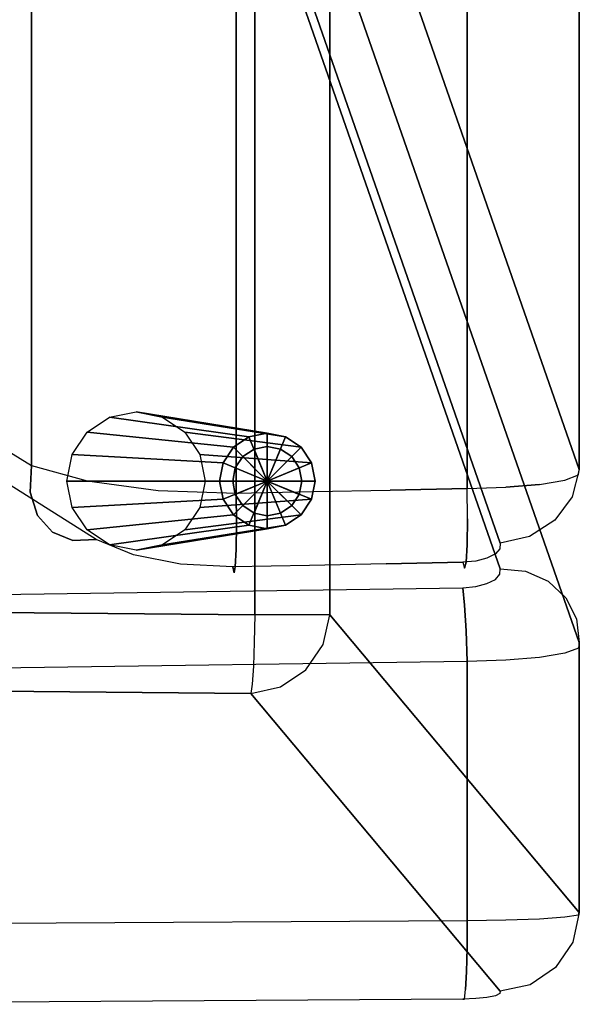
# Model space of a CAD drawing. Extents: x 9 to 519, y -3 to 271.
# Drawn here: x 205 to 212, y 94 to 107 of the extents above; entities that cross this region are included whole.
import ezdxf

# ---------------------------------------------------------------- set-up
doc = ezdxf.new("R2010")
doc.units = 0
doc.header["$LTSCALE"] = 30
doc.header["$MEASUREMENT"] = 0
for name, color, linetype in [('1', 4, 'CONTINUOUS'), ('AFUCH-3-ARFB', 5, 'CONTINUOUS'), ('AFUCH-3-BKFB', 5, 'CONTINUOUS'), ('AFUCH-3-LGAL', 4, 'CONTINUOUS')]:
    doc.layers.add(name, color=color, linetype=linetype)

# ---------------------------------------------------------------- blocks, each defined once
blk = doc.blocks.new('AGIMYHH4L')
at = {"layer": 'AFUCH-3-ARFB'}
for points, invisible_edges in [([(26.563, -3.124, 5.984), (26.268, -3.158, 6.112), (35.513, 0, 27.527)], 2), ([(35.513, 0, 27.527), (26.268, -3.158, 6.112), (35.218, -0.034, 27.655)], 3), ([(26.563, -3.124, 5.984), (35.513, 0, 27.527), (35.165, -3.124, 5.984)], 2), ([(35.513, 0, 27.527), (38.891, 0, 27.527), (35.165, -3.124, 5.984)], 8), ([(38.891, 0, 27.527), (39.262, -0.082, 27.475), (35.165, -3.124, 5.984)], 2), ([(35.513, 0, 27.527), (35.218, -0.034, 27.655), (35.371, -0.046, 28.076)], 15), ([(35.513, 0, 27.527), (35.371, -0.046, 28.076), (35.582, -0.011, 28.023)], 15), ([(35.513, 0, 27.527), (35.582, -0.011, 28.023), (38.891, 0, 27.527)], 2), ([(38.891, 0, 27.527), (35.582, -0.011, 28.023), (38.919, -0.011, 28.023)], 3), ([(38.891, 0, 27.527), (39.156, -0.037, 28.01), (39.262, -0.082, 27.475)], 15), ([(38.891, 0, 27.527), (38.919, -0.011, 28.023), (39.156, -0.037, 28.01)], 15), ([(34.953, -0.169, 27.785), (35.218, -0.034, 27.655), (26.003, -3.293, 6.241)], 10), ([(26.003, -3.293, 6.241), (35.218, -0.034, 27.655), (26.268, -3.158, 6.112)], 3), ([(34.953, -0.169, 27.785), (35.174, -0.133, 28.143), (35.218, -0.034, 27.655)], 15), ([(35.537, -3.206, 5.932), (35.165, -3.124, 5.984), (39.262, -0.082, 27.475)], 10), ([(35.371, -0.046, 28.076), (35.218, -0.034, 27.655), (35.174, -0.133, 28.143)], 15), ([(35.371, -0.046, 28.076), (35.174, -0.133, 28.143), (35.445, -0.21, 28.494)], 15), ([(35.371, -0.046, 28.076), (35.445, -0.21, 28.494), (35.582, -0.011, 28.023)], 15), ([(35.582, -0.011, 28.023), (35.445, -0.21, 28.494), (35.646, -0.183, 28.489)], 15), ([(35.853, -3.422, 5.908), (35.537, -3.206, 5.932), (39.262, -0.082, 27.475)], 10), ([(35.646, -0.183, 28.489), (38.919, -0.011, 28.023), (35.582, -0.011, 28.023)], 3), ([(38.946, -0.183, 28.489), (38.919, -0.011, 28.023), (35.646, -0.183, 28.489)], 10), ([(39.579, -0.298, 27.452), (35.853, -3.422, 5.908), (39.262, -0.082, 27.475)], 3), ([(38.919, -0.011, 28.023), (38.946, -0.183, 28.489), (39.156, -0.037, 28.01)], 15), ([(39.156, -0.037, 28.01), (38.946, -0.183, 28.489), (39.193, -0.224, 28.498)], 15), ([(39.156, -0.037, 28.01), (39.193, -0.224, 28.498), (39.422, -0.283, 28.421)], 15), ([(39.156, -0.037, 28.01), (39.422, -0.283, 28.421), (39.378, -0.113, 27.956)], 15), ([(39.156, -0.037, 28.01), (39.378, -0.113, 27.956), (39.262, -0.082, 27.475)], 15), ([(39.262, -0.082, 27.475), (39.573, -0.239, 27.895), (39.579, -0.298, 27.452)], 15), ([(39.378, -0.113, 27.956), (39.573, -0.239, 27.895), (39.262, -0.082, 27.475)], 15), ([(39.378, -0.113, 27.956), (39.422, -0.283, 28.421), (39.622, -0.39, 28.319)], 15), ([(39.378, -0.113, 27.956), (39.622, -0.39, 28.319), (39.573, -0.239, 27.895)], 15), ([(25.797, -3.513, 6.359), (34.953, -0.169, 27.785), (26.003, -3.293, 6.241)], 3), ([(34.953, -0.169, 27.785), (25.797, -3.513, 6.359), (34.747, -0.39, 27.902)], 3), ([(34.747, -0.39, 27.902), (34.998, -0.264, 28.193), (34.953, -0.169, 27.785)], 15), ([(34.998, -0.264, 28.193), (35.174, -0.133, 28.143), (34.953, -0.169, 27.785)], 15), ([(34.998, -0.264, 28.193), (35.259, -0.298, 28.525), (35.174, -0.133, 28.143)], 15), ([(35.174, -0.133, 28.143), (35.259, -0.298, 28.525), (35.445, -0.21, 28.494)], 15), ([(35.507, -0.489, 28.841), (35.445, -0.21, 28.494), (35.259, -0.298, 28.525)], 15), ([(35.507, -0.489, 28.841), (35.646, -0.183, 28.489), (35.445, -0.21, 28.494)], 15), ([(35.646, -0.183, 28.489), (35.507, -0.489, 28.841), (35.699, -0.498, 28.872)], 15), ([(35.699, -0.498, 28.872), (38.946, -0.183, 28.489), (35.646, -0.183, 28.489)], 3), ([(38.946, -0.183, 28.489), (35.699, -0.498, 28.872), (38.968, -0.498, 28.872)], 3), ([(38.968, -0.498, 28.872), (39.193, -0.224, 28.498), (38.946, -0.183, 28.489)], 15), ([(38.968, -0.498, 28.872), (39.223, -0.572, 28.892), (39.193, -0.224, 28.498)], 15), ([(39.459, -0.611, 28.801), (39.422, -0.283, 28.421), (39.193, -0.224, 28.498)], 15), ([(39.459, -0.611, 28.801), (39.193, -0.224, 28.498), (39.223, -0.572, 28.892)], 15), ([(39.622, -0.39, 28.319), (39.78, -0.538, 28.197), (39.573, -0.239, 27.895)], 15), ([(39.579, -0.298, 27.452), (39.573, -0.239, 27.895), (39.731, -0.409, 27.832)], 15), ([(39.78, -0.538, 28.197), (39.731, -0.409, 27.832), (39.573, -0.239, 27.895)], 15), ([(34.998, -0.264, 28.193), (34.747, -0.39, 27.902), (34.851, -0.432, 28.226)], 15), ([(34.998, -0.264, 28.193), (34.851, -0.432, 28.226), (35.09, -0.419, 28.532)], 15), ([(34.998, -0.264, 28.193), (35.09, -0.419, 28.532), (35.259, -0.298, 28.525)], 15), ([(35.09, -0.419, 28.532), (35.328, -0.565, 28.837), (35.259, -0.298, 28.525)], 15), ([(35.507, -0.489, 28.841), (35.259, -0.298, 28.525), (35.328, -0.565, 28.837)], 15), ([(35.853, -3.422, 5.908), (39.579, -0.298, 27.452), (36.069, -3.74, 5.917)], 3), ([(39.579, -0.298, 27.452), (39.794, -0.616, 27.461), (36.069, -3.74, 5.917)], 10), ([(39.459, -0.611, 28.801), (39.663, -0.686, 28.667), (39.422, -0.283, 28.421)], 15), ([(39.663, -0.686, 28.667), (39.622, -0.39, 28.319), (39.422, -0.283, 28.421)], 15), ([(39.579, -0.298, 27.452), (39.731, -0.409, 27.832), (39.794, -0.616, 27.461)], 15), ([(34.622, -0.673, 27.995), (34.747, -0.39, 27.902), (25.672, -3.797, 6.452)], 10), ([(25.672, -3.797, 6.452), (34.747, -0.39, 27.902), (25.797, -3.513, 6.359)], 3), ([(34.622, -0.673, 27.995), (34.851, -0.432, 28.226), (34.747, -0.39, 27.902)], 15), ([(34.714, -0.699, 28.237), (34.851, -0.432, 28.226), (34.622, -0.673, 27.995)], 15), ([(34.714, -0.699, 28.237), (34.944, -0.567, 28.514), (34.851, -0.432, 28.226)], 15), ([(34.851, -0.432, 28.226), (34.944, -0.567, 28.514), (35.09, -0.419, 28.532)], 15), ([(35.164, -0.662, 28.806), (35.09, -0.419, 28.532), (34.944, -0.567, 28.514)], 15), ([(35.164, -0.662, 28.806), (35.328, -0.565, 28.837), (35.09, -0.419, 28.532)], 15), ([(35.507, -0.489, 28.841), (35.328, -0.565, 28.837), (35.55, -0.858, 29.088)], 15), ([(35.507, -0.489, 28.841), (35.55, -0.858, 29.088), (35.699, -0.498, 28.872)], 15), ([(39.663, -0.686, 28.667), (39.821, -0.794, 28.499), (39.622, -0.39, 28.319)], 15), ([(39.821, -0.794, 28.499), (39.78, -0.538, 28.197), (39.622, -0.39, 28.319)], 15), ([(39.867, -0.686, 27.749), (39.794, -0.616, 27.461), (39.731, -0.409, 27.832)], 15), ([(39.867, -0.686, 27.749), (39.731, -0.409, 27.832), (39.91, -0.785, 28.019)], 15), ([(39.91, -0.785, 28.019), (39.731, -0.409, 27.832), (39.78, -0.538, 28.197)], 15), ([(34.714, -0.699, 28.237), (34.798, -0.795, 28.455), (34.944, -0.567, 28.514)], 15), ([(34.798, -0.795, 28.455), (35.019, -0.777, 28.748), (34.944, -0.567, 28.514)], 15), ([(35.164, -0.662, 28.806), (34.944, -0.567, 28.514), (35.019, -0.777, 28.748)], 15), ([(35.164, -0.662, 28.806), (35.377, -0.908, 29.057), (35.328, -0.565, 28.837)], 15), ([(35.328, -0.565, 28.837), (35.377, -0.908, 29.057), (35.55, -0.858, 29.088)], 15), ([(35.699, -0.498, 28.872), (35.55, -0.858, 29.088), (35.735, -0.92, 29.133)], 15), ([(35.735, -0.92, 29.133), (38.968, -0.498, 28.872), (35.699, -0.498, 28.872)], 3), ([(38.983, -0.92, 29.133), (38.968, -0.498, 28.872), (35.735, -0.92, 29.133)], 10), ([(38.983, -0.92, 29.133), (39.223, -0.572, 28.892), (38.968, -0.498, 28.872)], 15), ([(38.983, -0.92, 29.133), (39.243, -1.04, 29.14), (39.223, -0.572, 28.892)], 15), ([(39.482, -1.057, 29.042), (39.459, -0.611, 28.801), (39.223, -0.572, 28.892)], 15), ([(39.482, -1.057, 29.042), (39.223, -0.572, 28.892), (39.243, -1.04, 29.14)], 15), ([(39.482, -1.057, 29.042), (39.688, -1.094, 28.889), (39.459, -0.611, 28.801)], 15), ([(39.459, -0.611, 28.801), (39.688, -1.094, 28.889), (39.663, -0.686, 28.667)], 15), ([(39.945, -0.976, 28.24), (39.91, -0.785, 28.019), (39.78, -0.538, 28.197)], 15), ([(39.945, -0.976, 28.24), (39.78, -0.538, 28.197), (39.821, -0.794, 28.499)], 15), ([(25.64, -4.113, 6.511), (34.622, -0.673, 27.995), (25.672, -3.797, 6.452)], 3), ([(25.64, -4.113, 6.511), (34.59, -0.99, 28.055), (34.622, -0.673, 27.995)], 8), ([(34.59, -0.99, 28.055), (34.714, -0.699, 28.237), (34.622, -0.673, 27.995)], 15), ([(34.59, -0.99, 28.055), (34.658, -0.993, 28.22), (34.714, -0.699, 28.237)], 15), ([(34.714, -0.699, 28.237), (34.658, -0.993, 28.22), (34.798, -0.795, 28.455)], 15), ([(35.216, -0.971, 28.998), (35.164, -0.662, 28.806), (35.019, -0.777, 28.748)], 15), ([(35.216, -0.971, 28.998), (35.377, -0.908, 29.057), (35.164, -0.662, 28.806)], 15), ([(36.069, -3.74, 5.917), (39.794, -0.616, 27.461), (39.876, -0.99, 27.501)], 9), ([(39.847, -1.146, 28.691), (39.821, -0.794, 28.499), (39.663, -0.686, 28.667)], 15), ([(39.847, -1.146, 28.691), (39.663, -0.686, 28.667), (39.688, -1.094, 28.889)], 15), ([(39.876, -0.99, 27.501), (39.794, -0.616, 27.461), (39.867, -0.686, 27.749)], 15), ([(39.905, -0.993, 27.666), (39.867, -0.686, 27.749), (39.931, -1.051, 27.821)], 15), ([(39.905, -0.993, 27.666), (39.876, -0.99, 27.501), (39.867, -0.686, 27.749)], 15), ([(39.867, -0.686, 27.749), (39.91, -0.785, 28.019), (39.931, -1.051, 27.821)], 15), ([(34.658, -0.993, 28.22), (34.723, -1.051, 28.375), (34.798, -0.795, 28.455)], 15), ([(34.866, -0.95, 28.634), (34.798, -0.795, 28.455), (34.723, -1.051, 28.375)], 15), ([(34.866, -0.95, 28.634), (35.019, -0.777, 28.748), (34.798, -0.795, 28.455)], 15), ([(34.866, -0.95, 28.634), (35.072, -1.043, 28.912), (35.019, -0.777, 28.748)], 15), ([(35.216, -0.971, 28.998), (35.019, -0.777, 28.748), (35.072, -1.043, 28.912)], 15), ([(35.567, -1.127, 29.183), (35.55, -0.858, 29.088), (35.377, -0.908, 29.057)], 15), ([(35.567, -1.127, 29.183), (35.735, -0.92, 29.133), (35.55, -0.858, 29.088)], 15), ([(39.847, -1.146, 28.691), (39.968, -1.236, 28.38), (39.821, -0.794, 28.499)], 15), ([(39.945, -0.976, 28.24), (39.821, -0.794, 28.499), (39.968, -1.236, 28.38)], 15), ([(39.945, -0.976, 28.24), (39.953, -1.156, 27.949), (39.91, -0.785, 28.019)], 15), ([(39.931, -1.051, 27.821), (39.91, -0.785, 28.019), (39.953, -1.156, 27.949)], 15), ([(34.776, -1.156, 28.503), (34.866, -0.95, 28.634), (34.723, -1.051, 28.375)], 15), ([(34.866, -0.95, 28.634), (34.776, -1.156, 28.503), (34.915, -1.15, 28.76)], 15), ([(34.866, -0.95, 28.634), (34.915, -1.15, 28.76), (35.072, -1.043, 28.912)], 15), ([(35.236, -1.192, 29.072), (35.216, -0.971, 28.998), (35.072, -1.043, 28.912)], 15), ([(35.216, -0.971, 28.998), (35.396, -1.156, 29.142), (35.377, -0.908, 29.057)], 15), ([(35.236, -1.192, 29.072), (35.396, -1.156, 29.142), (35.216, -0.971, 28.998)], 15), ([(35.567, -1.127, 29.183), (35.377, -0.908, 29.057), (35.396, -1.156, 29.142)], 15), ([(35.75, -1.404, 29.241), (35.735, -0.92, 29.133), (35.567, -1.127, 29.183)], 15), ([(35.75, -1.404, 29.241), (38.983, -0.92, 29.133), (35.735, -0.92, 29.133)], 3), ([(35.75, -1.404, 29.241), (38.989, -1.404, 29.241), (38.983, -0.92, 29.133)], 8), ([(38.983, -0.92, 29.133), (38.989, -1.404, 29.241), (39.243, -1.04, 29.14)], 15), ([(39.953, -1.156, 27.949), (39.945, -0.976, 28.24), (39.968, -1.296, 28.036)], 15), ([(39.945, -0.976, 28.24), (39.968, -1.236, 28.38), (39.968, -1.296, 28.036)], 15), ([(27.922, -14.165, 12.006), (34.59, -0.99, 28.055), (25.64, -4.113, 6.511)], 9), ([(27.922, -14.165, 12.006), (34.982, -12.075, 28.998), (34.59, -0.99, 28.055)], 11), ([(34.982, -12.075, 28.998), (34.827, -1.458, 28.626), (34.59, -0.99, 28.055)], 10), ([(34.658, -0.993, 28.22), (34.59, -0.99, 28.055), (34.827, -1.458, 28.626)], 10), ([(34.723, -1.051, 28.375), (34.658, -0.993, 28.22), (34.827, -1.458, 28.626)], 10), ([(34.776, -1.156, 28.503), (34.723, -1.051, 28.375), (34.827, -1.458, 28.626)], 10), ([(35.072, -1.043, 28.912), (34.915, -1.15, 28.76), (35.092, -1.233, 28.975)], 15), ([(35.236, -1.192, 29.072), (35.072, -1.043, 28.912), (35.092, -1.233, 28.975)], 15), ([(36.15, -4.113, 5.957), (36.069, -3.74, 5.917), (39.876, -0.99, 27.501)], 2), ([(39.876, -0.99, 27.501), (40.039, -12.075, 28.444), (36.15, -4.113, 5.957)], 3), ([(38.989, -1.404, 29.241), (39.331, -1.405, 29.18), (39.243, -1.04, 29.14)], 14), ([(39.482, -1.057, 29.042), (39.243, -1.04, 29.14), (39.331, -1.405, 29.18)], 15), ([(39.631, -1.411, 29.008), (39.482, -1.057, 29.042), (39.331, -1.405, 29.18)], 7), ([(39.482, -1.057, 29.042), (39.631, -1.411, 29.008), (39.688, -1.094, 28.889)], 15), ([(39.631, -1.411, 29.008), (39.854, -1.423, 28.743), (39.688, -1.094, 28.889)], 14), ([(39.847, -1.146, 28.691), (39.688, -1.094, 28.889), (39.854, -1.423, 28.743)], 15), ([(40.039, -12.075, 28.444), (39.876, -0.99, 27.501), (39.975, -1.458, 28.072)], 3), ([(39.876, -0.99, 27.501), (39.905, -0.993, 27.666), (39.975, -1.458, 28.072)], 10), ([(39.905, -0.993, 27.666), (39.931, -1.051, 27.821), (39.975, -1.458, 28.072)], 10), ([(39.975, -1.458, 28.072), (39.931, -1.051, 27.821), (39.953, -1.156, 27.949)], 9), ([(34.812, -1.296, 28.59), (34.915, -1.15, 28.76), (34.776, -1.156, 28.503)], 15), ([(34.812, -1.296, 28.59), (34.776, -1.156, 28.503), (34.827, -1.458, 28.626)], 2), ([(34.812, -1.296, 28.59), (34.933, -1.294, 28.809), (34.915, -1.15, 28.76)], 15), ([(34.933, -1.294, 28.809), (35.092, -1.233, 28.975), (34.915, -1.15, 28.76)], 15), ([(35.368, -1.417, 29.165), (35.236, -1.192, 29.072), (35.044, -1.436, 28.949)], 7), ([(35.236, -1.192, 29.072), (35.092, -1.233, 28.975), (35.044, -1.436, 28.949)], 15), ([(35.236, -1.192, 29.072), (35.368, -1.417, 29.165), (35.396, -1.156, 29.142)], 15), ([(35.75, -1.404, 29.241), (35.567, -1.127, 29.183), (35.368, -1.417, 29.165)], 7), ([(35.567, -1.127, 29.183), (35.396, -1.156, 29.142), (35.368, -1.417, 29.165)], 15), ([(39.974, -1.439, 28.418), (39.847, -1.146, 28.691), (39.854, -1.423, 28.743)], 11), ([(39.847, -1.146, 28.691), (39.974, -1.439, 28.418), (39.968, -1.236, 28.38)], 15), ([(39.968, -1.296, 28.036), (39.975, -1.458, 28.072), (39.953, -1.156, 27.949)], 2), ([(34.812, -1.296, 28.59), (34.827, -1.458, 28.626), (34.933, -1.294, 28.809)], 15), ([(34.827, -1.458, 28.626), (35.044, -1.436, 28.949), (34.933, -1.294, 28.809)], 14), ([(34.933, -1.294, 28.809), (35.044, -1.436, 28.949), (35.092, -1.233, 28.975)], 15), ([(39.974, -1.439, 28.418), (39.975, -1.458, 28.072), (39.968, -1.236, 28.38)], 14), ([(39.975, -1.458, 28.072), (39.968, -1.296, 28.036), (39.968, -1.236, 28.38)], 15), ([(35.044, -1.436, 28.949), (34.827, -1.458, 28.626), (35.073, -9.434, 29.147)], 14), ([(34.982, -12.075, 28.998), (35.073, -9.434, 29.147), (34.827, -1.458, 28.626)], 15), ([(35.044, -1.436, 28.949), (35.233, -9.428, 29.319), (35.368, -1.417, 29.165)], 7), ([(35.233, -9.428, 29.319), (35.044, -1.436, 28.949), (35.073, -9.434, 29.147)], 15), ([(35.368, -1.417, 29.165), (35.233, -9.428, 29.319), (35.536, -9.42, 29.496)], 15), ([(35.368, -1.417, 29.165), (35.536, -9.42, 29.496), (35.75, -1.404, 29.241)], 7), ([(35.905, -12.058, 29.614), (35.75, -1.404, 29.241), (35.536, -9.42, 29.496)], 15), ([(35.75, -1.404, 29.241), (35.905, -12.058, 29.614), (38.989, -1.404, 29.241)], 2), ([(39.054, -12.058, 29.614), (38.989, -1.404, 29.241), (35.905, -12.058, 29.614)], 10), ([(38.989, -1.404, 29.241), (39.386, -9.655, 29.504), (39.331, -1.405, 29.18)], 7), ([(38.989, -1.404, 29.241), (39.054, -12.058, 29.614), (39.386, -9.655, 29.504)], 15), ([(39.386, -9.655, 29.504), (39.687, -9.658, 29.331), (39.331, -1.405, 29.18)], 15), ([(39.631, -1.411, 29.008), (39.331, -1.405, 29.18), (39.687, -9.658, 29.331)], 14), ([(39.631, -1.411, 29.008), (39.91, -9.663, 29.066), (39.854, -1.423, 28.743)], 7), ([(39.91, -9.663, 29.066), (39.631, -1.411, 29.008), (39.687, -9.658, 29.331)], 15), ([(39.91, -9.663, 29.066), (40.029, -9.671, 28.741), (39.854, -1.423, 28.743)], 15), ([(39.974, -1.439, 28.418), (39.854, -1.423, 28.743), (40.029, -9.671, 28.741)], 14), ([(39.975, -1.458, 28.072), (39.974, -1.439, 28.418), (40.029, -9.671, 28.741)], 14), ([(40.039, -12.075, 28.444), (39.975, -1.458, 28.072), (40.029, -9.671, 28.741)], 15), ([(35.165, -3.124, 5.984), (35.165, -3.23, 5.659), (26.563, -3.124, 5.984)], 2), ([(35.165, -3.23, 5.659), (26.563, -3.23, 5.659), (26.563, -3.124, 5.984)], 9), ([(35.165, -3.124, 5.984), (35.518, -3.26, 5.745), (35.165, -3.23, 5.659)], 15), ([(35.165, -3.124, 5.984), (35.537, -3.206, 5.932), (35.518, -3.26, 5.745)], 15), ([(35.165, -3.44, 5.388), (26.563, -3.44, 5.388), (35.165, -3.23, 5.659)], 3), ([(26.563, -3.44, 5.388), (26.563, -3.23, 5.659), (35.165, -3.23, 5.659)], 10), ([(35.165, -3.44, 5.388), (35.165, -3.23, 5.659), (35.436, -3.46, 5.421)], 15), ([(35.436, -3.46, 5.421), (35.165, -3.23, 5.659), (35.518, -3.26, 5.745)], 15), ([(35.436, -3.46, 5.421), (35.518, -3.26, 5.745), (35.817, -3.459, 5.745)], 15), ([(35.537, -3.206, 5.932), (35.853, -3.422, 5.908), (35.518, -3.26, 5.745)], 15), ([(35.853, -3.422, 5.908), (35.817, -3.459, 5.745), (35.518, -3.26, 5.745)], 15), ([(26.563, -3.44, 5.388), (35.165, -3.44, 5.388), (26.563, -3.729, 5.205)], 3), ([(35.165, -3.44, 5.388), (35.165, -3.729, 5.205), (26.563, -3.729, 5.205)], 10), ([(35.165, -3.729, 5.205), (35.165, -3.44, 5.388), (35.311, -3.76, 5.204)], 15), ([(35.311, -3.76, 5.204), (35.165, -3.44, 5.388), (35.436, -3.46, 5.421)], 15), ([(35.853, -3.422, 5.908), (36.019, -3.76, 5.745), (35.817, -3.459, 5.745)], 15), ([(36.069, -3.74, 5.917), (36.019, -3.76, 5.745), (35.853, -3.422, 5.908)], 15), ([(35.311, -3.76, 5.204), (35.436, -3.46, 5.421), (35.664, -3.613, 5.421)], 15), ([(35.664, -3.613, 5.421), (35.436, -3.46, 5.421), (35.817, -3.459, 5.745)], 15), ([(35.664, -3.613, 5.421), (35.817, -3.459, 5.745), (36.019, -3.76, 5.745)], 15), ([(35.311, -3.76, 5.204), (35.664, -3.613, 5.421), (35.435, -3.843, 5.204)], 15), ([(35.818, -3.843, 5.421), (35.435, -3.843, 5.204), (35.664, -3.613, 5.421)], 15), ([(35.818, -3.843, 5.421), (35.664, -3.613, 5.421), (36.019, -3.76, 5.745)], 15), ([(26.563, -4.063, 5.129), (26.563, -3.729, 5.205), (35.165, -4.063, 5.129)], 2), ([(35.165, -3.729, 5.205), (35.165, -4.063, 5.129), (26.563, -3.729, 5.205)], 10), ([(35.165, -3.729, 5.205), (35.311, -3.76, 5.204), (35.165, -4.063, 5.129)], 15), ([(35.311, -3.76, 5.204), (35.435, -3.843, 5.204), (35.165, -4.063, 5.129)], 15), ([(35.818, -3.843, 5.421), (36.019, -3.76, 5.745), (36.032, -4.096, 5.63)], 15), ([(36.069, -3.74, 5.917), (36.15, -4.113, 5.957), (36.019, -3.76, 5.745)], 15), ([(36.15, -4.113, 5.957), (36.032, -4.096, 5.63), (36.019, -3.76, 5.745)], 15), ([(35.165, -4.063, 5.129), (35.435, -3.843, 5.204), (35.519, -3.967, 5.204)], 15), ([(35.818, -3.843, 5.421), (35.519, -3.967, 5.204), (35.435, -3.843, 5.204)], 15), ([(35.818, -3.843, 5.421), (35.809, -4.08, 5.364), (35.519, -3.967, 5.204)], 15), ([(35.809, -4.08, 5.364), (35.818, -3.843, 5.421), (36.032, -4.096, 5.63)], 15), ([(26.307, -15.935, 4.513), (26.563, -4.063, 5.129), (31.384, -15.935, 4.513)], 2), ([(26.563, -4.063, 5.129), (35.165, -4.063, 5.129), (31.384, -15.935, 4.513)], 10), ([(35.165, -4.063, 5.129), (34.923, -31.284, 3.733), (31.384, -15.935, 4.513)], 10), ([(35.165, -4.063, 5.129), (35.508, -4.069, 5.189), (34.923, -31.284, 3.733)], 2), ([(35.165, -4.063, 5.129), (35.519, -3.967, 5.204), (35.508, -4.069, 5.189)], 15), ([(35.809, -4.08, 5.364), (35.508, -4.069, 5.189), (35.519, -3.967, 5.204)], 15), ([(27.922, -14.165, 12.006), (25.64, -4.113, 6.511), (25.384, -15.986, 5.895)], 1), ([(35.266, -31.29, 3.793), (34.923, -31.284, 3.733), (35.508, -4.069, 5.189)], 10), ([(35.568, -31.301, 3.967), (35.266, -31.29, 3.793), (35.508, -4.069, 5.189)], 10), ([(35.809, -4.08, 5.364), (35.568, -31.301, 3.967), (35.508, -4.069, 5.189)], 3), ([(35.568, -31.301, 3.967), (35.809, -4.08, 5.364), (35.791, -31.317, 4.234)], 3), ([(35.809, -4.08, 5.364), (36.032, -4.096, 5.63), (35.791, -31.317, 4.234)], 10), ([(35.791, -31.317, 4.234), (36.032, -4.096, 5.63), (36.15, -4.113, 5.957)], 9), ([(35.909, -31.334, 4.561), (35.791, -31.317, 4.234), (36.15, -4.113, 5.957)], 2), ([(35.909, -31.334, 4.561), (36.15, -4.113, 5.957), (40.036, -22.448, 28.428)], 10), ([(40.039, -12.075, 28.444), (40.036, -22.448, 28.428), (36.15, -4.113, 5.957)], 10)]:
    blk.add_3dface(points, dxfattribs=dict(at, invisible_edges=invisible_edges))
at = {"layer": 'AFUCH-3-BKFB'}
for points, invisible_edges in [([(6.653, 0, 27.527), (6.584, -0.011, 28.023), (33.347, 0, 27.527)], 2), ([(33.347, 0, 27.527), (6.584, -0.011, 28.023), (33.416, -0.011, 28.023)], 3), ([(6.653, 0, 27.527), (33.347, 0, 27.527), (24.397, -3.124, 5.984)], 8), ([(33.347, 0, 27.527), (33.689, -0.09, 27.398), (24.397, -3.124, 5.984)], 2), ([(33.347, 0, 27.527), (33.637, -0.02, 27.901), (33.689, -0.09, 27.398)], 15), ([(33.347, 0, 27.527), (33.416, -0.011, 28.023), (33.637, -0.02, 27.901)], 15), ([(33.48, -0.183, 28.489), (33.416, -0.011, 28.023), (6.52, -0.183, 28.489)], 10), ([(6.52, -0.183, 28.489), (33.416, -0.011, 28.023), (6.584, -0.011, 28.023)], 3), ([(24.74, -3.214, 5.855), (24.397, -3.124, 5.984), (33.689, -0.09, 27.398)], 10), ([(25.033, -3.432, 5.765), (24.74, -3.214, 5.855), (33.689, -0.09, 27.398)], 10), ([(33.983, -0.308, 27.308), (25.033, -3.432, 5.765), (33.689, -0.09, 27.398)], 3), ([(33.637, -0.02, 27.901), (33.416, -0.011, 28.023), (33.717, -0.146, 28.346)], 15), ([(33.416, -0.011, 28.023), (33.48, -0.183, 28.489), (33.717, -0.146, 28.346)], 15), ([(33.637, -0.02, 27.901), (33.717, -0.146, 28.346), (33.944, -0.196, 28.225)], 15), ([(33.637, -0.02, 27.901), (33.944, -0.196, 28.225), (33.848, -0.092, 27.801)], 15), ([(33.637, -0.02, 27.901), (33.848, -0.092, 27.801), (33.689, -0.09, 27.398)], 15), ([(33.848, -0.092, 27.801), (34.034, -0.218, 27.702), (33.689, -0.09, 27.398)], 15), ([(33.689, -0.09, 27.398), (34.034, -0.218, 27.702), (33.983, -0.308, 27.308)], 15), ([(33.848, -0.092, 27.801), (33.944, -0.196, 28.225), (34.139, -0.304, 28.088)], 15), ([(33.848, -0.092, 27.801), (34.139, -0.304, 28.088), (34.034, -0.218, 27.702)], 15), ([(6.466, -0.498, 28.872), (33.48, -0.183, 28.489), (6.52, -0.183, 28.489)], 3), ([(33.48, -0.183, 28.489), (6.466, -0.498, 28.872), (33.534, -0.498, 28.872)], 3), ([(33.789, -0.41, 28.737), (33.717, -0.146, 28.346), (33.48, -0.183, 28.489)], 15), ([(33.534, -0.498, 28.872), (33.789, -0.41, 28.737), (33.48, -0.183, 28.489)], 15), ([(33.789, -0.41, 28.737), (34.032, -0.438, 28.607), (33.717, -0.146, 28.346)], 15), ([(33.717, -0.146, 28.346), (34.032, -0.438, 28.607), (33.944, -0.196, 28.225)], 15), ([(34.236, -0.519, 28.439), (34.139, -0.304, 28.088), (33.944, -0.196, 28.225)], 15), ([(34.236, -0.519, 28.439), (33.944, -0.196, 28.225), (34.032, -0.438, 28.607)], 15), ([(34.182, -0.391, 27.611), (33.983, -0.308, 27.308), (34.034, -0.218, 27.702)], 15), ([(34.182, -0.391, 27.611), (34.034, -0.218, 27.702), (34.288, -0.463, 27.942)], 15), ([(34.139, -0.304, 28.088), (34.288, -0.463, 27.942), (34.034, -0.218, 27.702)], 15), ([(25.033, -3.432, 5.765), (33.983, -0.308, 27.308), (25.237, -3.747, 5.726)], 3), ([(33.983, -0.308, 27.308), (34.186, -0.623, 27.269), (25.237, -3.747, 5.726)], 10), ([(33.983, -0.308, 27.308), (34.182, -0.391, 27.611), (34.186, -0.623, 27.269)], 15), ([(34.236, -0.519, 28.439), (34.386, -0.647, 28.246), (34.139, -0.304, 28.088)], 15), ([(34.386, -0.647, 28.246), (34.288, -0.463, 27.942), (34.139, -0.304, 28.088)], 15), ([(33.789, -0.41, 28.737), (33.534, -0.498, 28.872), (33.843, -0.793, 29.028)], 15), ([(33.789, -0.41, 28.737), (33.843, -0.793, 29.028), (34.1, -0.804, 28.899)], 15), ([(33.789, -0.41, 28.737), (34.1, -0.804, 28.899), (34.032, -0.438, 28.607)], 15), ([(34.1, -0.804, 28.899), (34.312, -0.853, 28.712), (34.032, -0.438, 28.607)], 15), ([(34.312, -0.853, 28.712), (34.236, -0.519, 28.439), (34.032, -0.438, 28.607)], 15), ([(34.399, -0.734, 27.754), (34.306, -0.674, 27.511), (34.182, -0.391, 27.611)], 15), ([(34.399, -0.734, 27.754), (34.182, -0.391, 27.611), (34.288, -0.463, 27.942)], 15), ([(34.186, -0.623, 27.269), (34.182, -0.391, 27.611), (34.306, -0.674, 27.511)], 15), ([(34.399, -0.734, 27.754), (34.288, -0.463, 27.942), (34.482, -0.873, 27.973)], 15), ([(34.482, -0.873, 27.973), (34.288, -0.463, 27.942), (34.386, -0.647, 28.246)], 15), ([(33.57, -0.92, 29.133), (33.534, -0.498, 28.872), (6.43, -0.92, 29.133)], 10), ([(6.43, -0.92, 29.133), (33.534, -0.498, 28.872), (6.466, -0.498, 28.872)], 3), ([(33.57, -0.92, 29.133), (33.843, -0.793, 29.028), (33.534, -0.498, 28.872)], 3), ([(34.312, -0.853, 28.712), (34.462, -0.936, 28.482), (34.236, -0.519, 28.439)], 15), ([(34.462, -0.936, 28.482), (34.386, -0.647, 28.246), (34.236, -0.519, 28.439)], 15), ([(25.237, -3.747, 5.726), (34.186, -0.623, 27.269), (34.271, -0.99, 27.287)], 9), ([(34.186, -0.623, 27.269), (34.306, -0.674, 27.511), (34.271, -0.99, 27.287)], 15), ([(34.339, -0.993, 27.453), (34.271, -0.99, 27.287), (34.306, -0.674, 27.511)], 15), ([(34.399, -0.734, 27.754), (34.339, -0.993, 27.453), (34.306, -0.674, 27.511)], 15), ([(34.339, -0.993, 27.453), (34.399, -0.734, 27.754), (34.404, -1.051, 27.608)], 15), ([(34.546, -1.087, 28.141), (34.482, -0.873, 27.973), (34.386, -0.647, 28.246)], 15), ([(34.546, -1.087, 28.141), (34.386, -0.647, 28.246), (34.462, -0.936, 28.482)], 15), ([(34.399, -0.734, 27.754), (34.482, -0.873, 27.973), (34.404, -1.051, 27.608)], 15), ([(33.57, -0.92, 29.133), (33.865, -1.087, 29.145), (33.843, -0.793, 29.028)], 15), ([(34.127, -1.091, 29.018), (34.1, -0.804, 28.899), (33.843, -0.793, 29.028)], 15), ([(34.127, -1.091, 29.018), (33.843, -0.793, 29.028), (33.865, -1.087, 29.145)], 15), ([(34.127, -1.091, 29.018), (34.343, -1.119, 28.824), (34.1, -0.804, 28.899)], 15), ([(34.1, -0.804, 28.899), (34.343, -1.119, 28.824), (34.312, -0.853, 28.712)], 15), ([(34.494, -1.167, 28.579), (34.462, -0.936, 28.482), (34.312, -0.853, 28.712)], 15), ([(34.494, -1.167, 28.579), (34.312, -0.853, 28.712), (34.343, -1.119, 28.824)], 15), ([(6.415, -1.404, 29.241), (33.57, -0.92, 29.133), (6.43, -0.92, 29.133)], 3), ([(6.415, -1.404, 29.241), (33.585, -1.404, 29.241), (33.57, -0.92, 29.133)], 8), ([(33.57, -0.92, 29.133), (33.585, -1.404, 29.241), (33.865, -1.087, 29.145)], 15), ([(34.404, -1.051, 27.608), (34.482, -0.873, 27.973), (34.457, -1.156, 27.736)], 15), ([(34.546, -1.087, 28.141), (34.457, -1.156, 27.736), (34.482, -0.873, 27.973)], 15), ([(34.494, -1.167, 28.579), (34.572, -1.254, 28.209), (34.462, -0.936, 28.482)], 15), ([(34.546, -1.087, 28.141), (34.462, -0.936, 28.482), (34.572, -1.254, 28.209)], 15), ([(25.321, -4.113, 5.744), (25.237, -3.747, 5.726), (34.271, -0.99, 27.287)], 2), ([(34.271, -0.99, 27.287), (30.732, -11.124, 18.769), (25.321, -4.113, 5.744)], 3), ([(34.271, -0.99, 27.287), (32.52, -8.757, 23.073), (30.732, -11.124, 18.769)], 9), ([(34.271, -0.99, 27.287), (34.222, -6.048, 27.17), (32.52, -8.757, 23.073)], 9), ([(33.585, -1.404, 29.241), (33.967, -1.4, 29.164), (33.865, -1.087, 29.145)], 15), ([(34.127, -1.091, 29.018), (33.865, -1.087, 29.145), (33.967, -1.4, 29.164)], 15), ([(34.292, -1.404, 28.947), (34.127, -1.091, 29.018), (33.967, -1.4, 29.164)], 7), ([(34.127, -1.091, 29.018), (34.292, -1.404, 28.947), (34.343, -1.119, 28.824)], 15), ([(34.271, -0.99, 27.287), (34.548, -3.379, 27.955), (34.222, -6.048, 27.17)], 11), ([(34.339, -0.993, 27.453), (34.508, -1.458, 27.858), (34.271, -0.99, 27.287)], 3), ([(34.508, -1.458, 27.858), (34.529, -2.418, 27.908), (34.271, -0.99, 27.287)], 10), ([(34.529, -2.418, 27.908), (34.548, -3.379, 27.955), (34.271, -0.99, 27.287)], 10), ([(34.339, -0.993, 27.453), (34.404, -1.051, 27.608), (34.508, -1.458, 27.858)], 10), ([(34.404, -1.051, 27.608), (34.457, -1.156, 27.736), (34.508, -1.458, 27.858)], 10), ([(34.457, -1.156, 27.736), (34.546, -1.087, 28.141), (34.493, -1.296, 27.822)], 15), ([(34.546, -1.087, 28.141), (34.572, -1.254, 28.209), (34.493, -1.296, 27.822)], 15), ([(34.292, -1.404, 28.947), (34.508, -1.417, 28.623), (34.343, -1.119, 28.824)], 14), ([(34.494, -1.167, 28.579), (34.343, -1.119, 28.824), (34.508, -1.417, 28.623)], 15), ([(34.457, -1.156, 27.736), (34.493, -1.296, 27.822), (34.508, -1.458, 27.858)], 8), ([(34.584, -1.436, 28.24), (34.494, -1.167, 28.579), (34.508, -1.417, 28.623)], 7), ([(34.494, -1.167, 28.579), (34.584, -1.436, 28.24), (34.572, -1.254, 28.209)], 15), ([(34.508, -1.458, 27.858), (34.493, -1.296, 27.822), (34.572, -1.254, 28.209)], 15), ([(34.584, -1.436, 28.24), (34.508, -1.458, 27.858), (34.572, -1.254, 28.209)], 15), ([(6.415, -1.404, 29.241), (6.395, -2.368, 29.29), (33.605, -2.368, 29.29)], 10), ([(33.585, -1.404, 29.241), (6.415, -1.404, 29.241), (33.605, -2.368, 29.29)], 2), ([(33.585, -1.404, 29.241), (33.605, -2.368, 29.29), (33.967, -1.4, 29.164)], 2), ([(33.967, -1.4, 29.164), (33.605, -2.368, 29.29), (34.009, -3.44, 29.266)], 15), ([(34.334, -3.444, 29.049), (34.292, -1.404, 28.947), (33.967, -1.4, 29.164)], 13), ([(34.334, -3.444, 29.049), (33.967, -1.4, 29.164), (34.009, -3.44, 29.266)], 15), ([(34.334, -3.444, 29.049), (34.551, -3.455, 28.725), (34.292, -1.404, 28.947)], 15), ([(34.292, -1.404, 28.947), (34.551, -3.455, 28.725), (34.508, -1.417, 28.623)], 7), ([(34.584, -1.436, 28.24), (34.508, -1.417, 28.623), (34.626, -3.471, 28.342)], 14), ([(34.551, -3.455, 28.725), (34.626, -3.471, 28.342), (34.508, -1.417, 28.623)], 15), ([(34.508, -1.458, 27.858), (34.584, -1.436, 28.24), (34.529, -2.418, 27.908)], 2), ([(34.529, -2.418, 27.908), (34.584, -1.436, 28.24), (34.626, -3.471, 28.342)], 15), ([(33.625, -3.332, 29.337), (33.605, -2.368, 29.29), (6.375, -3.332, 29.337)], 10), ([(33.605, -2.368, 29.29), (6.395, -2.368, 29.29), (6.375, -3.332, 29.337)], 9), ([(33.625, -3.332, 29.337), (34.009, -3.44, 29.266), (33.605, -2.368, 29.29)], 15), ([(34.548, -3.379, 27.955), (34.529, -2.418, 27.908), (34.626, -3.471, 28.342)], 15), ([(6.357, -4.296, 29.381), (33.643, -4.296, 29.381), (6.375, -3.332, 29.337)], 2), ([(33.643, -4.296, 29.381), (33.625, -3.332, 29.337), (6.375, -3.332, 29.337)], 10), ([(33.625, -3.332, 29.337), (33.643, -4.296, 29.381), (34.009, -3.44, 29.266)], 15), ([(33.643, -4.296, 29.381), (34.025, -4.292, 29.304), (34.009, -3.44, 29.266)], 14), ([(34.334, -3.444, 29.049), (34.009, -3.44, 29.266), (34.35, -4.296, 29.087)], 15), ([(34.025, -4.292, 29.304), (34.35, -4.296, 29.087), (34.009, -3.44, 29.266)], 14), ([(34.566, -4.339, 27.998), (34.222, -6.048, 27.17), (34.548, -3.379, 27.955)], 3), ([(34.566, -4.306, 28.763), (34.334, -3.444, 29.049), (34.35, -4.296, 29.087)], 7), ([(34.334, -3.444, 29.049), (34.566, -4.306, 28.763), (34.551, -3.455, 28.725)], 15), ([(34.566, -4.339, 27.998), (34.548, -3.379, 27.955), (34.626, -3.471, 28.342)], 15), ([(34.566, -4.306, 28.763), (34.642, -4.321, 28.38), (34.551, -3.455, 28.725)], 14), ([(34.551, -3.455, 28.725), (34.642, -4.321, 28.38), (34.626, -3.471, 28.342)], 15), ([(34.566, -4.339, 27.998), (34.626, -3.471, 28.342), (34.642, -4.321, 28.38)], 7), ([(28.87, -13.132, 14.287), (25.065, -15.986, 5.128), (25.321, -4.113, 5.744)], 8), ([(30.732, -11.124, 18.769), (28.87, -13.132, 14.287), (25.321, -4.113, 5.744)], 10), ([(6.357, -4.296, 29.381), (6.391, -5.273, 29.261), (33.643, -4.296, 29.381)], 2), ([(33.643, -4.296, 29.381), (6.391, -5.273, 29.261), (33.609, -5.273, 29.261)], 3), ([(33.643, -4.296, 29.381), (33.609, -5.273, 29.261), (34.006, -5.05, 29.241)], 15), ([(33.643, -4.296, 29.381), (34.006, -5.05, 29.241), (34.025, -4.292, 29.304)], 7), ([(34.006, -5.05, 29.241), (34.329, -5.033, 29.025), (34.025, -4.292, 29.304)], 15), ([(34.35, -4.296, 29.087), (34.025, -4.292, 29.304), (34.329, -5.033, 29.025)], 14), ([(34.545, -4.985, 28.705), (34.35, -4.296, 29.087), (34.329, -5.033, 29.025)], 15), ([(34.35, -4.296, 29.087), (34.545, -4.985, 28.705), (34.566, -4.306, 28.763)], 7), ([(34.545, -4.985, 28.705), (34.623, -4.914, 28.331), (34.566, -4.306, 28.763)], 15), ([(34.642, -4.321, 28.38), (34.566, -4.306, 28.763), (34.623, -4.914, 28.331)], 14), ([(34.414, -5.582, 27.632), (34.222, -6.048, 27.17), (34.566, -4.339, 27.998)], 10), ([(34.533, -4.991, 27.918), (34.414, -5.582, 27.632), (34.566, -4.339, 27.998)], 2), ([(34.533, -4.991, 27.918), (34.566, -4.339, 27.998), (34.623, -4.914, 28.331)], 15), ([(34.566, -4.339, 27.998), (34.642, -4.321, 28.38), (34.623, -4.914, 28.331)], 14), ([(34.533, -4.991, 27.918), (34.623, -4.914, 28.331), (34.544, -5.472, 28.134)], 15), ([(34.545, -4.985, 28.705), (34.544, -5.472, 28.134), (34.623, -4.914, 28.331)], 15), ([(34.006, -5.05, 29.241), (33.609, -5.273, 29.261), (33.929, -5.762, 28.988)], 15), ([(34.006, -5.05, 29.241), (33.929, -5.762, 28.988), (34.245, -5.723, 28.776)], 15), ([(34.006, -5.05, 29.241), (34.245, -5.723, 28.776), (34.329, -5.033, 29.025)], 15), ([(34.46, -5.621, 28.476), (34.329, -5.033, 29.025), (34.245, -5.723, 28.776)], 15), ([(34.545, -4.985, 28.705), (34.329, -5.033, 29.025), (34.46, -5.621, 28.476)], 15), ([(34.533, -4.991, 27.918), (34.544, -5.472, 28.134), (34.414, -5.582, 27.632)], 15), ([(34.545, -4.985, 28.705), (34.46, -5.621, 28.476), (34.544, -5.472, 28.134)], 15), ([(6.509, -6.16, 28.832), (33.609, -5.273, 29.261), (6.391, -5.273, 29.261)], 3), ([(33.491, -6.16, 28.832), (33.609, -5.273, 29.261), (6.509, -6.16, 28.832)], 10), ([(33.491, -6.16, 28.832), (33.929, -5.762, 28.988), (33.609, -5.273, 29.261)], 15), ([(34.414, -5.582, 27.632), (34.544, -5.472, 28.134), (34.412, -5.958, 27.807)], 15), ([(34.412, -5.958, 27.807), (34.544, -5.472, 28.134), (34.46, -5.621, 28.476)], 15), ([(34.414, -5.582, 27.632), (34.412, -5.958, 27.807), (34.222, -6.048, 27.17)], 15), ([(34.319, -6.17, 28.098), (34.46, -5.621, 28.476), (34.245, -5.723, 28.776)], 15), ([(34.319, -6.17, 28.098), (34.412, -5.958, 27.807), (34.46, -5.621, 28.476)], 15), ([(33.802, -6.383, 28.567), (33.929, -5.762, 28.988), (33.491, -6.16, 28.832)], 15), ([(33.802, -6.383, 28.567), (34.106, -6.318, 28.364), (33.929, -5.762, 28.988)], 15), ([(34.106, -6.318, 28.364), (34.245, -5.723, 28.776), (33.929, -5.762, 28.988)], 15), ([(34.319, -6.17, 28.098), (34.245, -5.723, 28.776), (34.106, -6.318, 28.364)], 15), ([(34.238, -6.341, 27.375), (34.222, -6.048, 27.17), (34.412, -5.958, 27.807)], 14), ([(34.319, -6.17, 28.098), (34.238, -6.341, 27.375), (34.412, -5.958, 27.807)], 15), ([(32.52, -8.757, 23.073), (34.222, -6.048, 27.17), (32.697, -8.813, 23.66)], 15), ([(34.238, -6.341, 27.375), (32.697, -8.813, 23.66), (34.222, -6.048, 27.17)], 7), ([(6.701, -6.859, 28.139), (33.491, -6.16, 28.832), (6.509, -6.16, 28.832)], 3), ([(6.701, -6.859, 28.139), (33.299, -6.859, 28.139), (33.491, -6.16, 28.832)], 8), ([(33.299, -6.859, 28.139), (33.802, -6.383, 28.567), (33.491, -6.16, 28.832)], 15), ([(34.319, -6.17, 28.098), (34.106, -6.318, 28.364), (34.134, -6.596, 27.602)], 15), ([(34.238, -6.341, 27.375), (34.319, -6.17, 28.098), (34.134, -6.596, 27.602)], 7), ([(34.134, -6.596, 27.602), (32.589, -9.077, 23.867), (34.238, -6.341, 27.375)], 7), ([(34.238, -6.341, 27.375), (32.589, -9.077, 23.867), (32.697, -8.813, 23.66)], 15), ([(33.299, -6.859, 28.139), (33.632, -6.873, 28.01), (33.802, -6.383, 28.567)], 14), ([(33.632, -6.873, 28.01), (33.923, -6.781, 27.824), (33.802, -6.383, 28.567)], 14), ([(33.802, -6.383, 28.567), (33.923, -6.781, 27.824), (34.106, -6.318, 28.364)], 15), ([(34.134, -6.596, 27.602), (34.106, -6.318, 28.364), (33.923, -6.781, 27.824)], 7), ([(32.589, -9.077, 23.867), (34.134, -6.596, 27.602), (32.379, -9.271, 24.074)], 15), ([(33.923, -6.781, 27.824), (32.379, -9.271, 24.074), (34.134, -6.596, 27.602)], 7), ([(6.701, -6.859, 28.139), (8.407, -9.618, 23.966), (33.299, -6.859, 28.139)], 2), ([(31.593, -9.618, 23.966), (33.299, -6.859, 28.139), (8.407, -9.618, 23.966)], 10), ([(33.299, -6.859, 28.139), (31.593, -9.618, 23.966), (32.092, -9.37, 24.254)], 15), ([(33.632, -6.873, 28.01), (32.092, -9.37, 24.254), (33.923, -6.781, 27.824)], 7), ([(32.092, -9.37, 24.254), (32.379, -9.271, 24.074), (33.923, -6.781, 27.824)], 15), ([(33.632, -6.873, 28.01), (33.299, -6.859, 28.139), (32.092, -9.37, 24.254)], 14)]:
    blk.add_3dface(points, dxfattribs=dict(at, invisible_edges=invisible_edges))
at = {"layer": 'AFUCH-3-LGAL'}
for points in [[(33.493, -3.308, 0.206), (33.264, -3.353, 0.206), (33.161, -4.749, 5.206), (33.493, -4.683, 5.206)], [(33.264, -3.353, 0.206), (33.264, -3.353, 0.206), (33.493, -3.308, 0.206), (33.493, -3.906, 0.206)], [(33.721, -3.353, 0.206), (33.493, -3.308, 0.206), (33.493, -4.683, 5.206), (33.824, -4.749, 5.206)], [(33.493, -3.308, 0.206), (33.493, -3.308, 0.206), (33.721, -3.353, 0.206), (33.493, -3.906, 0.206)], [(33.264, -3.353, 0.206), (33.07, -3.483, 0.206), (32.881, -4.936, 5.206), (33.161, -4.749, 5.206)], [(33.07, -3.483, 0.206), (33.07, -3.483, 0.206), (33.264, -3.353, 0.206), (33.493, -3.906, 0.206)], [(33.721, -3.353, 0.206), (33.721, -3.353, 0.206), (33.915, -3.483, 0.206), (33.493, -3.906, 0.206)], [(33.915, -3.483, 0.206), (33.721, -3.353, 0.206), (33.824, -4.749, 5.206), (34.105, -4.936, 5.206)], [(33.07, -3.483, 0.206), (32.94, -3.677, 0.206), (32.693, -5.217, 5.206), (32.881, -4.936, 5.206)], [(32.94, -3.677, 0.206), (32.94, -3.677, 0.206), (33.07, -3.483, 0.206), (33.493, -3.906, 0.206)], [(33.327, -3.505, 0), (33.186, -3.599, 0), (33.186, -3.599, 0.206), (33.327, -3.505, 0.206)], [(33.186, -3.599, 0), (33.186, -3.599, 0), (33.327, -3.505, 0), (33.493, -3.906, 0)], [(33.493, -3.472, 0), (33.327, -3.505, 0), (33.327, -3.505, 0.206), (33.493, -3.472, 0.206)], [(33.327, -3.505, 0), (33.327, -3.505, 0), (33.493, -3.472, 0), (33.493, -3.906, 0)], [(33.659, -3.505, 0), (33.493, -3.472, 0), (33.493, -3.472, 0.206), (33.659, -3.505, 0.206)], [(33.493, -3.472, 0), (33.493, -3.472, 0), (33.659, -3.505, 0), (33.493, -3.906, 0)], [(33.915, -3.483, 0.206), (33.915, -3.483, 0.206), (34.045, -3.677, 0.206), (33.493, -3.906, 0.206)], [(33.659, -3.505, 0), (33.659, -3.505, 0), (33.799, -3.599, 0), (33.493, -3.906, 0)], [(33.799, -3.599, 0), (33.659, -3.505, 0), (33.659, -3.505, 0.206), (33.799, -3.599, 0.206)], [(34.045, -3.677, 0.206), (33.915, -3.483, 0.206), (34.105, -4.936, 5.206), (34.292, -5.217, 5.206)], [(32.94, -3.677, 0.206), (32.895, -3.906, 0.206), (32.627, -5.548, 5.206), (32.693, -5.217, 5.206)], [(32.895, -3.906, 0.206), (32.895, -3.906, 0.206), (32.94, -3.677, 0.206), (33.493, -3.906, 0.206)], [(33.186, -3.599, 0), (33.092, -3.74, 0), (33.092, -3.74, 0.206), (33.186, -3.599, 0.206)], [(33.092, -3.74, 0), (33.092, -3.74, 0), (33.186, -3.599, 0), (33.493, -3.906, 0)], [(33.799, -3.599, 0), (33.799, -3.599, 0), (33.893, -3.74, 0), (33.493, -3.906, 0)], [(34.045, -3.677, 0.206), (34.045, -3.677, 0.206), (34.09, -3.906, 0.206), (33.493, -3.906, 0.206)], [(33.893, -3.74, 0), (33.799, -3.599, 0), (33.799, -3.599, 0.206), (33.893, -3.74, 0.206)], [(34.09, -3.906, 0.206), (34.045, -3.677, 0.206), (34.292, -5.217, 5.206), (34.358, -5.548, 5.206)], [(33.092, -3.74, 0), (33.059, -3.906, 0), (33.059, -3.906, 0.206), (33.092, -3.74, 0.206)], [(33.059, -3.906, 0), (33.059, -3.906, 0), (33.092, -3.74, 0), (33.493, -3.906, 0)], [(33.893, -3.74, 0), (33.893, -3.74, 0), (33.926, -3.906, 0), (33.493, -3.906, 0)], [(33.926, -3.906, 0), (33.893, -3.74, 0), (33.893, -3.74, 0.206), (33.926, -3.906, 0.206)], [(32.895, -3.906, 0.206), (32.94, -4.135, 0.206), (32.693, -5.879, 5.206), (32.627, -5.548, 5.206)], [(32.94, -4.135, 0.206), (32.94, -4.135, 0.206), (32.895, -3.906, 0.206), (33.493, -3.906, 0.206)], [(33.07, -4.328, 0.206), (33.07, -4.328, 0.206), (32.94, -4.135, 0.206), (33.493, -3.906, 0.206)], [(33.059, -3.906, 0), (33.092, -4.072, 0), (33.092, -4.072, 0.206), (33.059, -3.906, 0.206)], [(33.092, -4.072, 0), (33.092, -4.072, 0), (33.059, -3.906, 0), (33.493, -3.906, 0)], [(33.264, -4.458, 0.206), (33.264, -4.458, 0.206), (33.07, -4.328, 0.206), (33.493, -3.906, 0.206)], [(33.186, -4.212, 0), (33.186, -4.212, 0), (33.092, -4.072, 0), (33.493, -3.906, 0)], [(33.327, -4.306, 0), (33.327, -4.306, 0), (33.186, -4.212, 0), (33.493, -3.906, 0)], [(33.493, -4.504, 0.206), (33.493, -4.504, 0.206), (33.264, -4.458, 0.206), (33.493, -3.906, 0.206)], [(33.493, -4.339, 0), (33.493, -4.339, 0), (33.327, -4.306, 0), (33.493, -3.906, 0)], [(34.09, -3.906, 0.206), (34.09, -3.906, 0.206), (34.045, -4.135, 0.206), (33.493, -3.906, 0.206)], [(34.045, -4.135, 0.206), (34.045, -4.135, 0.206), (33.915, -4.328, 0.206), (33.493, -3.906, 0.206)], [(33.915, -4.328, 0.206), (33.915, -4.328, 0.206), (33.721, -4.458, 0.206), (33.493, -3.906, 0.206)], [(33.721, -4.458, 0.206), (33.721, -4.458, 0.206), (33.493, -4.504, 0.206), (33.493, -3.906, 0.206)], [(33.926, -3.906, 0), (33.926, -3.906, 0), (33.893, -4.072, 0), (33.493, -3.906, 0)], [(33.893, -4.072, 0), (33.893, -4.072, 0), (33.799, -4.212, 0), (33.493, -3.906, 0)], [(33.799, -4.212, 0), (33.799, -4.212, 0), (33.659, -4.306, 0), (33.493, -3.906, 0)], [(33.659, -4.306, 0), (33.659, -4.306, 0), (33.493, -4.339, 0), (33.493, -3.906, 0)], [(33.893, -4.072, 0), (33.926, -3.906, 0), (33.926, -3.906, 0.206), (33.893, -4.072, 0.206)], [(34.045, -4.135, 0.206), (34.09, -3.906, 0.206), (34.358, -5.548, 5.206), (34.292, -5.879, 5.206)], [(32.94, -4.135, 0.206), (33.07, -4.328, 0.206), (32.881, -6.16, 5.206), (32.693, -5.879, 5.206)], [(33.092, -4.072, 0), (33.186, -4.212, 0), (33.186, -4.212, 0.206), (33.092, -4.072, 0.206)], [(33.799, -4.212, 0), (33.893, -4.072, 0), (33.893, -4.072, 0.206), (33.799, -4.212, 0.206)], [(33.915, -4.328, 0.206), (34.045, -4.135, 0.206), (34.292, -5.879, 5.206), (34.105, -6.16, 5.206)], [(33.186, -4.212, 0), (33.327, -4.306, 0), (33.327, -4.306, 0.206), (33.186, -4.212, 0.206)], [(33.327, -4.306, 0), (33.493, -4.339, 0), (33.493, -4.339, 0.206), (33.327, -4.306, 0.206)], [(33.493, -4.339, 0), (33.659, -4.306, 0), (33.659, -4.306, 0.206), (33.493, -4.339, 0.206)], [(33.659, -4.306, 0), (33.799, -4.212, 0), (33.799, -4.212, 0.206), (33.659, -4.306, 0.206)], [(33.07, -4.328, 0.206), (33.264, -4.458, 0.206), (33.161, -6.348, 5.206), (32.881, -6.16, 5.206)], [(33.721, -4.458, 0.206), (33.915, -4.328, 0.206), (34.105, -6.16, 5.206), (33.824, -6.348, 5.206)], [(33.264, -4.458, 0.206), (33.493, -4.504, 0.206), (33.493, -6.414, 5.206), (33.161, -6.348, 5.206)], [(33.493, -4.504, 0.206), (33.721, -4.458, 0.206), (33.824, -6.348, 5.206), (33.493, -6.414, 5.206)]]:
    blk.add_3dface(points, dxfattribs=at)

msp = doc.modelspace()

# ---------------------------------------------------------------- block references
at = {"layer": '1', "rotation": 269.9999999806332}
msp.add_blockref('AGIMYHH4L', (211.702, 134.406), dxfattribs=at)

doc.saveas('drawing.dxf')
